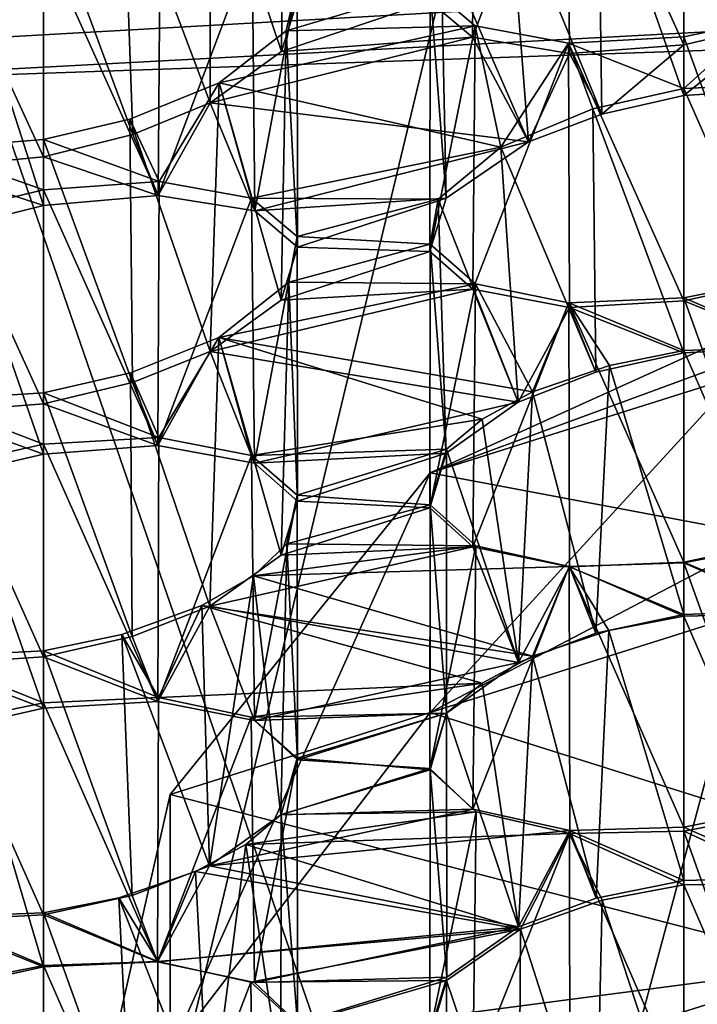
# Model space of a CAD drawing. Extents: x -75 to 87, y -169 to 292.
# Drawn here: x -3 to -2, y 181 to 181 of the extents above; entities that cross this region are included whole.
import ezdxf

# ---------------------------------------------------------------- set-up
doc = ezdxf.new("R2010")
doc.units = 0
doc.header["$MEASUREMENT"] = 0

msp = doc.modelspace()

# ---------------------------------------------------------------- linework, layer by layer
for points in [[(-0.00081, 171.921997, 223.860992), (-0.000799, 192.865997, 220.643005), (-4.592995, 192.72699, 219.73999)], [(-4.593007, 171.78299, 222.957977), (-0.00081, 171.921997, 223.860992), (-4.592995, 192.72699, 219.73999)], [(-0.000803, 176.018982, 221.714005), (-4.019, 175.896973, 220.923981), (-0.000793, 192.63797, 219.160995)], [(-0.000793, 192.63797, 219.160995), (-4.019, 175.896973, 220.923981), (-4.018991, 192.516998, 218.370987)], [(-4.592163, 190.144989, -10.107616), (0.00004, 190.26297, -11.0133), (0.000043, 175.099976, -12)], [(-4.592163, 190.144989, -10.107616), (0.000043, 175.099976, -12), (-4.59216, 175.099976, -11.086617)], [(0.000034, 190.06897, -9.5259), (-4.018168, 189.964996, -8.733415), (-4.018165, 175.099976, -9.700714)], [(0.000038, 175.099976, -10.5), (0.000034, 190.06897, -9.5259), (-4.018165, 175.099976, -9.700714)], [(-4.01893, 172.950989, 201.746979), (-0.000727, 172.829987, 200.957001), (-4.018921, 189.570984, 199.193985)], [(-4.018921, 189.570984, 199.193985), (-0.000727, 172.829987, 200.957001), (-0.000718, 189.449982, 198.404007)], [(-4.592927, 168.416992, 201.041992), (-4.592916, 189.359985, 197.82399), (-0.000713, 189.221985, 196.921997)], [(-0.000725, 168.277985, 200.139008), (-4.592927, 168.416992, 201.041992), (-0.000713, 189.221985, 196.921997)], [(-0.000038, 175.099976, 10.5), (-4.018238, 187.450989, 10.504386), (-0.000041, 188.505981, 11.4557)], [(-4.592243, 187.270996, 11.878584), (-0.000043, 175.099976, 12), (-0.000047, 188.292969, 12.9405)], [(-4.018235, 175.099976, 9.700686), (-4.018238, 187.450989, 10.504386), (-0.000038, 175.099976, 10.5)], [(-4.592243, 187.270996, 11.878584), (-4.59224, 175.099976, 11.086584), (-0.000043, 175.099976, 12)], [(-0.000798, 185.569977, 220.5), (-4.468695, 185.421997, 219.537979), (-3.397302, 175.725983, 221.453979)], [(-0.000798, 185.569977, 220.5), (-3.397302, 175.725983, 221.453979), (-0.000804, 175.80899, 221.998993)], [(-0.000792, 182.611801, 218.677979), (-3.688789, 182.484009, 217.845917), (-0.000793, 179.844254, 219.103043)], [(-3.688789, 182.484009, 217.845917), (-3.68879, 179.716461, 218.270996), (-0.000793, 179.844254, 219.103043)], [(-3.397223, 182.388977, 199.792984), (-0.000727, 172.544983, 200.748001), (-4.46863, 172.692993, 201.709991)], [(-3.397223, 182.388977, 199.792984), (-0.000721, 182.304993, 199.248993), (-0.000727, 172.544983, 200.748001)], [(-3.301387, 181.380692, 217.249603), (-2.012988, 182.136841, 217.618393), (-2.012988, 181.453445, 217.723343)], [(-3.301386, 182.064072, 217.144638), (-2.012988, 182.136841, 217.618393), (-3.301387, 181.380692, 217.249603)], [(-2.433048, 181.61174, 206.500534), (-2.500747, 181.595993, 206.490921), (-2.431348, 181.406036, 206.532745)], [(-2.665748, 181.395721, 206.609085), (-2.663948, 181.601486, 206.575363), (-2.699048, 181.423645, 206.693436)], [(-2.591548, 181.5896, 206.514465), (-2.663948, 181.601486, 206.575363), (-2.665748, 181.395721, 206.609085)], [(-2.500747, 181.595993, 206.490921), (-2.591548, 181.5896, 206.514465), (-2.500748, 181.389816, 206.522583)], [(-2.431348, 181.406036, 206.532745), (-2.500747, 181.595993, 206.490921), (-2.500748, 181.389816, 206.522583)], [(-2.812748, 181.59288, 206.624741), (-2.870948, 181.550568, 206.546249), (-2.815048, 181.384476, 206.651184)], [(-2.802449, 181.424942, 206.746033), (-2.812748, 181.59288, 206.624741), (-2.815048, 181.384476, 206.651184)], [(-2.589948, 181.382935, 206.544281), (-2.591548, 181.5896, 206.514465), (-2.665748, 181.395721, 206.609085)], [(-2.500748, 181.389816, 206.522583), (-2.591548, 181.5896, 206.514465), (-2.589948, 181.382935, 206.544281)], [(-2.500747, 181.556396, 206.395828), (-2.410747, 181.562134, 206.373199), (-2.411547, 181.356018, 206.40535)], [(-2.870948, 181.550568, 206.546249), (-2.938348, 181.523773, 206.512131), (-2.870548, 181.344559, 206.5784)], [(-2.815048, 181.384476, 206.651184), (-2.870948, 181.550568, 206.546249), (-2.870548, 181.344559, 206.5784)], [(-2.567547, 181.540909, 206.386566), (-2.500747, 181.556396, 206.395828), (-2.500747, 181.35022, 206.42749)], [(-2.500747, 181.35022, 206.42749), (-2.500747, 181.556396, 206.395828), (-2.411547, 181.356018, 206.40535)], [(-2.637447, 181.512619, 206.347916), (-2.567547, 181.540909, 206.386566), (-2.564747, 181.335678, 206.419098)], [(-2.564747, 181.335678, 206.419098), (-2.567547, 181.540909, 206.386566), (-2.500747, 181.35022, 206.42749)], [(-0.00079, 181.532303, 218.23674), (-3.254886, 181.358826, 217.107269), (-3.428487, 181.413544, 217.463501)], [(-0.00079, 181.532303, 218.23674), (-0.000789, 181.471573, 217.841385), (-3.254886, 181.358826, 217.107269)], [(-2.938348, 181.523773, 206.512131), (-3.000747, 181.508514, 206.504349), (-2.931048, 181.319855, 206.545975)], [(-2.870548, 181.344559, 206.5784), (-2.938348, 181.523773, 206.512131), (-2.931048, 181.319855, 206.545975)], [(-2.690447, 181.471832, 206.270721), (-2.637447, 181.512619, 206.347916), (-2.621947, 181.314163, 206.391647)], [(-2.621947, 181.314163, 206.391647), (-2.637447, 181.512619, 206.347916), (-2.564747, 181.335678, 206.419098)], [(-3.000747, 181.508514, 206.504349), (-3.091848, 181.499954, 206.528229), (-3.000748, 181.302338, 206.536011)], [(-2.931048, 181.319855, 206.545975), (-3.000747, 181.508514, 206.504349), (-3.000748, 181.302338, 206.536011)], [(-3.000748, 181.302338, 206.536011), (-3.091848, 181.499954, 206.528229), (-3.090648, 181.293625, 206.559006)], [(-3.000747, 181.470413, 206.409027), (-2.909647, 181.478165, 206.385071), (-2.911247, 181.272171, 206.41803)], [(-2.909647, 181.478165, 206.385071), (-2.837947, 181.46698, 206.324768), (-2.911247, 181.272171, 206.41803)], [(-3.254887, 180.370422, 217.259079), (-0.000789, 181.471573, 217.841385), (-0.000789, 180.48317, 217.993195)], [(-3.254886, 181.358826, 217.107269), (-0.000789, 181.471573, 217.841385), (-3.254887, 180.370422, 217.259079)], [(-3.062347, 181.455399, 206.40152), (-3.000747, 181.470413, 206.409027), (-3.000747, 181.264221, 206.440704)], [(-3.000747, 181.264221, 206.440704), (-3.000747, 181.470413, 206.409027), (-2.911247, 181.272171, 206.41803)], [(-2.911247, 181.272171, 206.41803), (-2.837947, 181.46698, 206.324768), (-2.835847, 181.260223, 206.354004)], [(-2.837947, 181.46698, 206.324768), (-2.802646, 181.438248, 206.239151), (-2.835847, 181.260223, 206.354004)], [(-2.698946, 181.434296, 206.18512), (-2.690447, 181.471832, 206.270721), (-2.686347, 181.270172, 206.312714)], [(-2.690447, 181.471832, 206.270721), (-2.621947, 181.314163, 206.391647), (-2.686347, 181.270172, 206.312714)], [(-3.301387, 181.380692, 217.249603), (-2.012988, 181.453445, 217.723343), (-3.450187, 181.420364, 217.507965)], [(-3.064947, 181.248398, 206.43251), (-3.062347, 181.455399, 206.40152), (-3.000747, 181.264221, 206.440704)], [(-2.835847, 181.260223, 206.354004), (-2.802646, 181.438248, 206.239151), (-2.802447, 181.231735, 206.269958)], [(-2.802646, 181.438248, 206.239151), (-2.811246, 181.400696, 206.15274), (-2.802447, 181.231735, 206.269958)], [(-2.811246, 181.400696, 206.15274), (-2.802646, 181.438248, 206.239151), (-2.698946, 181.434296, 206.18512)], [(-2.663646, 181.404633, 206.099335), (-2.811246, 181.400696, 206.15274), (-2.698946, 181.434296, 206.18512)], [(-2.699046, 181.228333, 206.21756), (-2.698946, 181.434296, 206.18512), (-2.686347, 181.270172, 206.312714)], [(-2.663646, 181.404633, 206.099335), (-2.698946, 181.434296, 206.18512), (-2.699046, 181.228333, 206.21756)], [(-2.802449, 181.424942, 206.746033), (-2.815048, 181.384476, 206.651184), (-2.699048, 181.423645, 206.693436)], [(-2.815048, 181.384476, 206.651184), (-2.665748, 181.395721, 206.609085), (-2.699048, 181.423645, 206.693436)], [(-2.863646, 181.360214, 206.076309), (-2.811246, 181.400696, 206.15274), (-2.663646, 181.404633, 206.099335)], [(-2.643645, 181.30986, 205.86702), (-2.863646, 181.360214, 206.076309), (-2.663646, 181.404633, 206.099335)], [(-2.665646, 181.198914, 206.133347), (-2.663646, 181.404633, 206.099335), (-2.699046, 181.228333, 206.21756)], [(-2.590746, 181.391098, 206.038269), (-2.663646, 181.404633, 206.099335), (-2.665646, 181.198914, 206.133347)], [(-2.643645, 181.30986, 205.86702), (-2.663646, 181.404633, 206.099335), (-2.590746, 181.391098, 206.038269)], [(-2.500748, 181.389816, 206.522583), (-2.500747, 181.35022, 206.42749), (-2.431348, 181.406036, 206.532745)], [(-2.500747, 181.35022, 206.42749), (-2.411547, 181.356018, 206.40535), (-2.431348, 181.406036, 206.532745)], [(-2.442346, 181.408371, 206.022873), (-2.500746, 181.396149, 206.015747), (-2.431546, 181.205185, 206.057617)], [(-2.500746, 181.355652, 205.920792), (-2.500746, 181.396149, 206.015747), (-2.442346, 181.408371, 206.022873)], [(-2.411045, 181.35994, 205.89859), (-2.500746, 181.355652, 205.920792), (-2.442346, 181.408371, 206.022873)], [(-2.815048, 181.384476, 206.651184), (-2.870548, 181.344559, 206.5784), (-2.665748, 181.395721, 206.609085)], [(-2.870548, 181.344559, 206.5784), (-2.621947, 181.314163, 206.391647), (-2.665748, 181.395721, 206.609085)], [(-2.811246, 181.400696, 206.15274), (-2.863646, 181.360214, 206.076309), (-2.815146, 181.190338, 206.175034)], [(-2.802447, 181.231735, 206.269958), (-2.811246, 181.400696, 206.15274), (-2.815146, 181.190338, 206.175034)], [(-2.665748, 181.395721, 206.609085), (-2.621947, 181.314163, 206.391647), (-2.589948, 181.382935, 206.544281)], [(-2.500746, 181.396149, 206.015747), (-2.590746, 181.391098, 206.038269), (-2.500746, 181.189865, 206.047424)], [(-2.500746, 181.355652, 205.920792), (-2.590746, 181.391098, 206.038269), (-2.500746, 181.396149, 206.015747)], [(-2.431546, 181.205185, 206.057617), (-2.500746, 181.396149, 206.015747), (-2.500746, 181.189865, 206.047424)], [(-2.590146, 181.184769, 206.069565), (-2.590746, 181.391098, 206.038269), (-2.665646, 181.198914, 206.133347)], [(-2.643645, 181.30986, 205.86702), (-2.590746, 181.391098, 206.038269), (-2.571745, 181.339737, 205.909988)], [(-2.500746, 181.189865, 206.047424), (-2.590746, 181.391098, 206.038269), (-2.590146, 181.184769, 206.069565)], [(-2.571745, 181.339737, 205.909988), (-2.590746, 181.391098, 206.038269), (-2.500746, 181.355652, 205.920792)], [(-2.589948, 181.382935, 206.544281), (-2.564747, 181.335678, 206.419098), (-2.500748, 181.389816, 206.522583)], [(-2.500748, 181.389816, 206.522583), (-2.564747, 181.335678, 206.419098), (-2.500747, 181.35022, 206.42749)], [(-2.589948, 181.382935, 206.544281), (-2.621947, 181.314163, 206.391647), (-2.564747, 181.335678, 206.419098)], [(-2.863646, 181.360214, 206.076309), (-2.933446, 181.331696, 206.037476), (-2.870746, 181.150314, 206.102173)], [(-2.910545, 181.28299, 205.910095), (-2.933446, 181.331696, 206.037476), (-2.863646, 181.360214, 206.076309)], [(-2.838245, 181.270157, 205.849548), (-2.910545, 181.28299, 205.910095), (-2.863646, 181.360214, 206.076309)], [(-2.815146, 181.190338, 206.175034), (-2.863646, 181.360214, 206.076309), (-2.870746, 181.150314, 206.102173)], [(-2.643645, 181.30986, 205.86702), (-2.838245, 181.270157, 205.849548), (-2.863646, 181.360214, 206.076309)], [(-2.500746, 181.355652, 205.920792), (-2.411045, 181.35994, 205.89859), (-2.411646, 181.153809, 205.930557)], [(-2.571745, 181.339737, 205.909988), (-2.500746, 181.355652, 205.920792), (-2.500746, 181.149384, 205.952484)], [(-2.500746, 181.149384, 205.952484), (-2.500746, 181.355652, 205.920792), (-2.411646, 181.153809, 205.930557)], [(-2.931048, 181.319855, 206.545975), (-2.911247, 181.272171, 206.41803), (-2.870548, 181.344559, 206.5784)], [(-2.911247, 181.272171, 206.41803), (-2.835847, 181.260223, 206.354004), (-2.870548, 181.344559, 206.5784)], [(-2.870548, 181.344559, 206.5784), (-2.835847, 181.260223, 206.354004), (-2.621947, 181.314163, 206.391647)], [(-2.698964, 181.055527, 210.940445), (-1.929467, 181.338638, 211.829971), (-2.405763, 181.188477, 210.852249)], [(-2.698964, 181.055527, 210.940445), (-2.164568, 181.223984, 212.037292), (-1.929467, 181.338638, 211.829971)], [(-2.643645, 181.30986, 205.86702), (-2.571745, 181.339737, 205.909988), (-2.569546, 181.134186, 205.942474)], [(-2.569546, 181.134186, 205.942474), (-2.571745, 181.339737, 205.909988), (-2.500746, 181.149384, 205.952484)], [(-2.933446, 181.331696, 206.037476), (-3.000746, 181.315781, 206.028091), (-2.931246, 181.126236, 206.069855)], [(-2.910545, 181.28299, 205.910095), (-3.000746, 181.315781, 206.028091), (-2.933446, 181.331696, 206.037476)], [(-2.870746, 181.150314, 206.102173), (-2.933446, 181.331696, 206.037476), (-2.931246, 181.126236, 206.069855)], [(-3.000748, 181.302338, 206.536011), (-2.911247, 181.272171, 206.41803), (-2.931048, 181.319855, 206.545975)], [(-3.000746, 181.315781, 206.028091), (-3.091646, 181.308701, 206.051743), (-3.000746, 181.109512, 206.059769)], [(-3.000746, 181.276581, 205.932938), (-3.091646, 181.308701, 206.051743), (-3.000746, 181.315781, 206.028091)], [(-2.931246, 181.126236, 206.069855), (-3.000746, 181.315781, 206.028091), (-3.000746, 181.109512, 206.059769)], [(-2.910545, 181.28299, 205.910095), (-3.000746, 181.276581, 205.932938), (-3.000746, 181.315781, 206.028091)], [(-2.835847, 181.260223, 206.354004), (-2.686347, 181.270172, 206.312714), (-2.621947, 181.314163, 206.391647)], [(-3.000746, 181.109512, 206.059769), (-3.091646, 181.308701, 206.051743), (-3.090346, 181.102341, 206.082321)], [(-3.067245, 181.260818, 205.923828), (-3.091646, 181.308701, 206.051743), (-3.000746, 181.276581, 205.932938)], [(-2.692645, 181.269287, 205.788574), (-2.838245, 181.270157, 205.849548), (-2.643645, 181.30986, 205.86702)], [(-2.692645, 181.269287, 205.788574), (-2.643645, 181.30986, 205.86702), (-2.630045, 181.110825, 205.910248)], [(-2.630045, 181.110825, 205.910248), (-2.643645, 181.30986, 205.86702), (-2.569546, 181.134186, 205.942474)], [(-3.090648, 181.293625, 206.559006), (-3.000747, 181.264221, 206.440704), (-3.000748, 181.302338, 206.536011)], [(-3.000747, 181.264221, 206.440704), (-2.911247, 181.272171, 206.41803), (-3.000748, 181.302338, 206.536011)], [(-3.090648, 181.293625, 206.559006), (-3.064947, 181.248398, 206.43251), (-3.000747, 181.264221, 206.440704)], [(-3.000746, 181.276581, 205.932938), (-2.910545, 181.28299, 205.910095), (-2.911446, 181.076889, 205.942261)], [(-2.910545, 181.28299, 205.910095), (-2.838245, 181.270157, 205.849548), (-2.911446, 181.076889, 205.942261)], [(-3.067245, 181.260818, 205.923828), (-3.000746, 181.276581, 205.932938), (-3.000746, 181.070313, 205.964615)], [(-3.000746, 181.070313, 205.964615), (-3.000746, 181.276581, 205.932938), (-2.911446, 181.076889, 205.942261)], [(-2.911446, 181.076889, 205.942261), (-2.838245, 181.270157, 205.849548), (-2.835945, 181.063263, 205.878586)], [(-2.838245, 181.270157, 205.849548), (-2.802645, 181.240097, 205.763916), (-2.835945, 181.063263, 205.878586)], [(-2.802645, 181.240097, 205.763916), (-2.838245, 181.270157, 205.849548), (-2.692645, 181.269287, 205.788574)], [(-2.835847, 181.260223, 206.354004), (-2.802447, 181.231735, 206.269958), (-2.686347, 181.270172, 206.312714)], [(-2.698945, 181.234238, 205.709885), (-2.802645, 181.240097, 205.763916), (-2.692645, 181.269287, 205.788574)], [(-2.802447, 181.231735, 206.269958), (-2.699046, 181.228333, 206.21756), (-2.686347, 181.270172, 206.312714)], [(-2.698945, 181.234238, 205.709885), (-2.692645, 181.269287, 205.788574), (-2.686245, 181.070938, 205.837662)], [(-2.692645, 181.269287, 205.788574), (-2.630045, 181.110825, 205.910248), (-2.686245, 181.070938, 205.837662)], [(-3.064846, 181.055374, 205.956299), (-3.067245, 181.260818, 205.923828), (-3.000746, 181.070313, 205.964615)], [(-2.835945, 181.063263, 205.878586), (-2.802645, 181.240097, 205.763916), (-2.802445, 181.033554, 205.794525)], [(-2.802645, 181.240097, 205.763916), (-2.809245, 181.204422, 205.683105), (-2.802445, 181.033554, 205.794525)], [(-2.809245, 181.204422, 205.683105), (-2.802645, 181.240097, 205.763916), (-2.698945, 181.234238, 205.709885)], [(-2.663344, 181.203247, 205.6241), (-2.809245, 181.204422, 205.683105), (-2.698945, 181.234238, 205.709885)], [(-2.699045, 181.028381, 205.742416), (-2.698945, 181.234238, 205.709885), (-2.686245, 181.070938, 205.837662)], [(-2.663344, 181.203247, 205.6241), (-2.698945, 181.234238, 205.709885), (-2.699045, 181.028381, 205.742416)], [(-2.802447, 181.231735, 206.269958), (-2.815146, 181.190338, 206.175034), (-2.699046, 181.228333, 206.21756)], [(-2.815146, 181.190338, 206.175034), (-2.665646, 181.198914, 206.133347), (-2.699046, 181.228333, 206.21756)], [(-2.698964, 181.055527, 210.940445), (-2.327268, 180.985703, 212.205109), (-2.164568, 181.223984, 212.037292)], [(-2.809245, 181.204422, 205.683105), (-2.863744, 181.16124, 205.600906), (-2.815245, 180.991333, 205.699432)], [(-2.863744, 181.16124, 205.600906), (-2.809245, 181.204422, 205.683105), (-2.663344, 181.203247, 205.6241)], [(-2.618844, 181.118912, 205.412247), (-2.863744, 181.16124, 205.600906), (-2.663344, 181.203247, 205.6241)], [(-2.802445, 181.033554, 205.794525), (-2.809245, 181.204422, 205.683105), (-2.815245, 180.991333, 205.699432)], [(-2.665545, 180.997757, 205.658279), (-2.663344, 181.203247, 205.6241), (-2.699045, 181.028381, 205.742416)], [(-2.590544, 181.188461, 205.563339), (-2.663344, 181.203247, 205.6241), (-2.665545, 180.997757, 205.658279)], [(-2.618844, 181.118912, 205.412247), (-2.663344, 181.203247, 205.6241), (-2.590544, 181.188461, 205.563339)], [(-2.500746, 181.189865, 206.047424), (-2.411646, 181.153809, 205.930557), (-2.431546, 181.205185, 206.057617)], [(-2.441844, 181.203979, 205.548508), (-2.500744, 181.192245, 205.541199), (-2.431744, 181.000473, 205.583099)], [(-2.411444, 181.154205, 205.424622), (-2.500744, 181.192245, 205.541199), (-2.441844, 181.203979, 205.548508)], [(-2.815146, 181.190338, 206.175034), (-2.870746, 181.150314, 206.102173), (-2.665646, 181.198914, 206.133347)], [(-2.870746, 181.150314, 206.102173), (-2.630045, 181.110825, 205.910248), (-2.665646, 181.198914, 206.133347)], [(-2.665646, 181.198914, 206.133347), (-2.630045, 181.110825, 205.910248), (-2.590146, 181.184769, 206.069565)], [(-2.698959, 180.868515, 209.722931), (-2.698964, 181.055527, 210.940445), (-2.405763, 181.188477, 210.852249)], [(-2.698959, 180.868515, 209.722931), (-2.405763, 181.188477, 210.852249), (-2.405759, 181.02182, 209.767166)], [(-2.589944, 180.982132, 205.594727), (-2.590544, 181.188461, 205.563339), (-2.665545, 180.997757, 205.658279)], [(-2.618844, 181.118912, 205.412247), (-2.590544, 181.188461, 205.563339), (-2.558844, 181.13945, 205.43924)], [(-2.500744, 181.192245, 205.541199), (-2.590544, 181.188461, 205.563339), (-2.500744, 180.985962, 205.572891)], [(-2.500744, 181.151062, 205.44635), (-2.590544, 181.188461, 205.563339), (-2.500744, 181.192245, 205.541199)], [(-2.500744, 180.985962, 205.572891), (-2.590544, 181.188461, 205.563339), (-2.589944, 180.982132, 205.594727)], [(-2.500744, 181.151062, 205.44635), (-2.558844, 181.13945, 205.43924), (-2.590544, 181.188461, 205.563339)], [(-2.590146, 181.184769, 206.069565), (-2.500746, 181.149384, 205.952484), (-2.500746, 181.189865, 206.047424)], [(-2.500746, 181.149384, 205.952484), (-2.411646, 181.153809, 205.930557), (-2.500746, 181.189865, 206.047424)], [(-2.431744, 181.000473, 205.583099), (-2.500744, 181.192245, 205.541199), (-2.500744, 180.985962, 205.572891)], [(-2.411444, 181.154205, 205.424622), (-2.500744, 181.151062, 205.44635), (-2.500744, 181.192245, 205.541199)], [(-2.590146, 181.184769, 206.069565), (-2.630045, 181.110825, 205.910248), (-2.569546, 181.134186, 205.942474)], [(-2.590146, 181.184769, 206.069565), (-2.569546, 181.134186, 205.942474), (-2.500746, 181.149384, 205.952484)], [(-2.863744, 181.16124, 205.600906), (-2.932744, 181.133575, 205.562347), (-2.870944, 180.951431, 205.626755)], [(-2.910844, 181.083267, 205.43512), (-2.932744, 181.133575, 205.562347), (-2.863744, 181.16124, 205.600906)], [(-2.838443, 181.069153, 205.374863), (-2.910844, 181.083267, 205.43512), (-2.863744, 181.16124, 205.600906)], [(-2.815245, 180.991333, 205.699432), (-2.863744, 181.16124, 205.600906), (-2.870944, 180.951431, 205.626755)], [(-2.658343, 181.09758, 205.37677), (-2.863744, 181.16124, 205.600906), (-2.618844, 181.118912, 205.412247)], [(-2.658343, 181.09758, 205.37677), (-2.838443, 181.069153, 205.374863), (-2.863744, 181.16124, 205.600906)], [(-2.931246, 181.126236, 206.069855), (-2.911446, 181.076889, 205.942261), (-2.870746, 181.150314, 206.102173)], [(-2.911446, 181.076889, 205.942261), (-2.835945, 181.063263, 205.878586), (-2.870746, 181.150314, 206.102173)], [(-2.870746, 181.150314, 206.102173), (-2.835945, 181.063263, 205.878586), (-2.630045, 181.110825, 205.910248)], [(-2.558844, 181.13945, 205.43924), (-2.500744, 181.151062, 205.44635), (-2.500744, 180.944885, 205.478027)], [(-2.500744, 181.151062, 205.44635), (-2.411444, 181.154205, 205.424622), (-2.412144, 180.948059, 205.456589)], [(-2.500744, 180.944885, 205.478027), (-2.500744, 181.151062, 205.44635), (-2.412144, 180.948059, 205.456589)], [(-2.618844, 181.118912, 205.412247), (-2.558844, 181.13945, 205.43924), (-2.569444, 180.930496, 205.467987)], [(-2.569444, 180.930496, 205.467987), (-2.558844, 181.13945, 205.43924), (-2.500744, 180.944885, 205.478027)], [(-3.000746, 181.109512, 206.059769), (-2.911446, 181.076889, 205.942261), (-2.931246, 181.126236, 206.069855)], [(-2.932744, 181.133575, 205.562347), (-3.000744, 181.118103, 205.552582), (-2.931444, 180.92775, 205.594376)], [(-2.910844, 181.083267, 205.43512), (-3.000744, 181.118103, 205.552582), (-2.932744, 181.133575, 205.562347)], [(-2.870944, 180.951431, 205.626755), (-2.932744, 181.133575, 205.562347), (-2.931444, 180.92775, 205.594376)], [(-2.658343, 181.09758, 205.37677), (-2.618844, 181.118912, 205.412247), (-2.629944, 180.907532, 205.435806)], [(-2.629944, 180.907532, 205.435806), (-2.618844, 181.118912, 205.412247), (-2.569444, 180.930496, 205.467987)], [(-3.000744, 181.118103, 205.552582), (-3.090944, 181.112274, 205.575241), (-3.000744, 180.911926, 205.584259)], [(-3.000744, 181.078125, 205.45755), (-3.090944, 181.112274, 205.575241), (-3.000744, 181.118103, 205.552582)], [(-3.000744, 180.911926, 205.584259), (-3.090944, 181.112274, 205.575241), (-3.090244, 180.906052, 205.606613)], [(-3.067944, 181.062897, 205.448059), (-3.090944, 181.112274, 205.575241), (-3.000744, 181.078125, 205.45755)], [(-2.931444, 180.92775, 205.594376), (-3.000744, 181.118103, 205.552582), (-3.000744, 180.911926, 205.584259)], [(-2.910844, 181.083267, 205.43512), (-3.000744, 181.078125, 205.45755), (-3.000744, 181.118103, 205.552582)], [(-2.835945, 181.063263, 205.878586), (-2.686245, 181.070938, 205.837662), (-2.630045, 181.110825, 205.910248)], [(-3.090346, 181.102341, 206.082321), (-3.000746, 181.070313, 205.964615), (-3.000746, 181.109512, 206.059769)], [(-3.000746, 181.070313, 205.964615), (-2.911446, 181.076889, 205.942261), (-3.000746, 181.109512, 206.059769)], [(-3.090346, 181.102341, 206.082321), (-3.064846, 181.055374, 205.956299), (-3.000746, 181.070313, 205.964615)], [(-2.686044, 181.074203, 205.331894), (-2.838443, 181.069153, 205.374863), (-2.658343, 181.09758, 205.37677)], [(-2.686044, 181.074203, 205.331894), (-2.658343, 181.09758, 205.37677), (-2.629944, 180.907532, 205.435806)], [(-3.000744, 181.078125, 205.45755), (-2.910844, 181.083267, 205.43512), (-2.911544, 180.877151, 205.467178)], [(-2.910844, 181.083267, 205.43512), (-2.838443, 181.069153, 205.374863), (-2.911544, 180.877151, 205.467178)], [(-3.067944, 181.062897, 205.448059), (-3.000744, 181.078125, 205.45755), (-3.000744, 180.871933, 205.489227)], [(-3.000744, 180.871933, 205.489227), (-3.000744, 181.078125, 205.45755), (-2.911544, 180.877151, 205.467178)], [(-2.802643, 181.038086, 205.289185), (-2.838443, 181.069153, 205.374863), (-2.686044, 181.074203, 205.331894)], [(-2.698943, 181.030518, 205.235214), (-2.802643, 181.038086, 205.289185), (-2.686044, 181.074203, 205.331894)], [(-2.698943, 181.030518, 205.235214), (-2.686044, 181.074203, 205.331894), (-2.686044, 180.867874, 205.363281)], [(-2.686044, 180.867874, 205.363281), (-2.686044, 181.074203, 205.331894), (-2.629944, 180.907532, 205.435806)], [(-2.911544, 180.877151, 205.467178), (-2.838443, 181.069153, 205.374863), (-2.836044, 180.862137, 205.403717)], [(-2.838443, 181.069153, 205.374863), (-2.802643, 181.038086, 205.289185), (-2.836044, 180.862137, 205.403717)], [(-2.835945, 181.063263, 205.878586), (-2.802445, 181.033554, 205.794525), (-2.686245, 181.070938, 205.837662)], [(-2.802445, 181.033554, 205.794525), (-2.699045, 181.028381, 205.742416), (-2.686245, 181.070938, 205.837662)], [(-3.069644, 180.856247, 205.479294), (-3.067944, 181.062897, 205.448059), (-3.000744, 180.871933, 205.489227)], [(-2.901864, 180.804581, 211.025833), (-2.327268, 180.985703, 212.205109), (-2.698964, 181.055527, 210.940445)], [(-2.901859, 180.603516, 209.716782), (-2.901864, 180.804581, 211.025833), (-2.698964, 181.055527, 210.940445)], [(-2.901859, 180.603516, 209.716782), (-2.698964, 181.055527, 210.940445), (-2.698959, 180.868515, 209.722931)], [(-2.836044, 180.862137, 205.403717), (-2.802643, 181.038086, 205.289185), (-2.802443, 180.831421, 205.319611)], [(-2.802643, 181.038086, 205.289185), (-2.810843, 181.000076, 205.203659), (-2.802443, 180.831421, 205.319611)], [(-2.810843, 181.000076, 205.203659), (-2.802643, 181.038086, 205.289185), (-2.698943, 181.030518, 205.235214)], [(-2.802445, 181.033554, 205.794525), (-2.815245, 180.991333, 205.699432), (-2.699045, 181.028381, 205.742416)], [(-2.815245, 180.991333, 205.699432), (-2.665545, 180.997757, 205.658279), (-2.699045, 181.028381, 205.742416)], [(-2.663143, 180.998505, 205.149368), (-2.810843, 181.000076, 205.203659), (-2.698943, 181.030518, 205.235214)], [(-2.699043, 180.824692, 205.267929), (-2.698943, 181.030518, 205.235214), (-2.686044, 180.867874, 205.363281)], [(-2.663143, 180.998505, 205.149368), (-2.698943, 181.030518, 205.235214), (-2.699043, 180.824692, 205.267929)], [(-2.164555, 180.700058, 208.626083), (-2.698959, 180.868515, 209.722931), (-2.405759, 181.02182, 209.767166)], [(-2.815245, 180.991333, 205.699432), (-2.870944, 180.951431, 205.626755), (-2.665545, 180.997757, 205.658279)], [(-2.870944, 180.951431, 205.626755), (-2.629944, 180.907532, 205.435806), (-2.665545, 180.997757, 205.658279)], [(-2.810843, 181.000076, 205.203659), (-2.836843, 180.975311, 205.15506), (-2.815343, 180.788483, 205.224533)], [(-2.663143, 180.998505, 205.149368), (-2.836843, 180.975311, 205.15506), (-2.810843, 181.000076, 205.203659)], [(-2.590343, 180.982559, 205.088989), (-2.836843, 180.975311, 205.15506), (-2.663143, 180.998505, 205.149368)], [(-2.802443, 180.831421, 205.319611), (-2.810843, 181.000076, 205.203659), (-2.815343, 180.788483, 205.224533)], [(-2.665543, 180.793045, 205.183762), (-2.663143, 180.998505, 205.149368), (-2.699043, 180.824692, 205.267929)], [(-2.665545, 180.997757, 205.658279), (-2.629944, 180.907532, 205.435806), (-2.589944, 180.982132, 205.594727)], [(-2.590343, 180.982559, 205.088989), (-2.663143, 180.998505, 205.149368), (-2.665543, 180.793045, 205.183762)], [(-2.500744, 180.985962, 205.572891), (-2.412144, 180.948059, 205.456589), (-2.431744, 181.000473, 205.583099)], [(-2.436543, 180.997864, 205.076019), (-2.500742, 180.985275, 205.067123), (-2.431842, 180.792816, 205.109131)], [(-2.411642, 180.94577, 204.950882), (-2.500742, 180.985275, 205.067123), (-2.436543, 180.997864, 205.076019)], [(-2.901864, 180.804581, 211.025833), (-2.385369, 180.671097, 212.300262), (-2.327268, 180.985703, 212.205109)], [(-2.618942, 180.912415, 204.937988), (-2.836843, 180.975311, 205.15506), (-2.590343, 180.982559, 205.088989)], [(-2.589842, 180.776245, 205.120483), (-2.590343, 180.982559, 205.088989), (-2.665543, 180.793045, 205.183762)], [(-2.589944, 180.982132, 205.594727), (-2.629944, 180.907532, 205.435806), (-2.569444, 180.930496, 205.467987)], [(-2.618942, 180.912415, 204.937988), (-2.590343, 180.982559, 205.088989), (-2.559242, 180.932465, 204.965057)], [(-2.500742, 180.985275, 205.067123), (-2.590343, 180.982559, 205.088989), (-2.500742, 180.779083, 205.098801)], [(-2.500742, 180.943604, 204.972351), (-2.590343, 180.982559, 205.088989), (-2.500742, 180.985275, 205.067123)], [(-2.500742, 180.779083, 205.098801), (-2.590343, 180.982559, 205.088989), (-2.589842, 180.776245, 205.120483)], [(-2.500742, 180.943604, 204.972351), (-2.559242, 180.932465, 204.965057), (-2.590343, 180.982559, 205.088989)], [(-2.589944, 180.982132, 205.594727), (-2.500744, 180.944885, 205.478027), (-2.500744, 180.985962, 205.572891)], [(-2.589944, 180.982132, 205.594727), (-2.569444, 180.930496, 205.467987), (-2.500744, 180.944885, 205.478027)], [(-2.500744, 180.944885, 205.478027), (-2.412144, 180.948059, 205.456589), (-2.500744, 180.985962, 205.572891)], [(-2.431842, 180.792816, 205.109131), (-2.500742, 180.985275, 205.067123), (-2.500742, 180.779083, 205.098801)], [(-2.411642, 180.94577, 204.950882), (-2.500742, 180.943604, 204.972351), (-2.500742, 180.985275, 205.067123)], [(-2.836843, 180.975311, 205.15506), (-2.877242, 180.952026, 205.115433), (-2.871143, 180.748688, 205.151825)], [(-2.618942, 180.912415, 204.937988), (-2.877242, 180.952026, 205.115433), (-2.836843, 180.975311, 205.15506)], [(-2.815343, 180.788483, 205.224533), (-2.836843, 180.975311, 205.15506), (-2.871143, 180.748688, 205.151825)], [(-2.877242, 180.952026, 205.115433), (-2.939642, 180.92952, 205.08551), (-2.871143, 180.748688, 205.151825)], [(-2.911042, 180.880081, 204.960556), (-2.939642, 180.92952, 205.08551), (-2.877242, 180.952026, 205.115433)], [(-2.931444, 180.92775, 205.594376), (-2.911544, 180.877151, 205.467178), (-2.870944, 180.951431, 205.626755)], [(-2.911544, 180.877151, 205.467178), (-2.836044, 180.862137, 205.403717), (-2.870944, 180.951431, 205.626755)], [(-2.658342, 180.891403, 204.902573), (-2.911042, 180.880081, 204.960556), (-2.877242, 180.952026, 205.115433)], [(-2.658342, 180.891403, 204.902573), (-2.877242, 180.952026, 205.115433), (-2.618942, 180.912415, 204.937988)], [(-2.870944, 180.951431, 205.626755), (-2.836044, 180.862137, 205.403717), (-2.629944, 180.907532, 205.435806)], [(-2.559242, 180.932465, 204.965057), (-2.500742, 180.943604, 204.972351), (-2.500742, 180.737411, 205.004028)], [(-2.500742, 180.943604, 204.972351), (-2.411642, 180.94577, 204.950882), (-2.412242, 180.739609, 204.982742)], [(-2.500742, 180.737411, 205.004028), (-2.500742, 180.943604, 204.972351), (-2.412242, 180.739609, 204.982742)], [(-3.000744, 180.911926, 205.584259), (-2.911544, 180.877151, 205.467178), (-2.931444, 180.92775, 205.594376)], [(-2.939642, 180.92952, 205.08551), (-3.000742, 180.916672, 205.077667), (-2.931643, 180.72551, 205.119476)], [(-2.911042, 180.880081, 204.960556), (-3.000742, 180.916672, 205.077667), (-2.939642, 180.92952, 205.08551)], [(-2.871143, 180.748688, 205.151825), (-2.939642, 180.92952, 205.08551), (-2.931643, 180.72551, 205.119476)], [(-2.618942, 180.912415, 204.937988), (-2.559242, 180.932465, 204.965057), (-2.569342, 180.723618, 204.993896)], [(-2.569342, 180.723618, 204.993896), (-2.559242, 180.932465, 204.965057), (-2.500742, 180.737411, 205.004028)], [(-3.000742, 180.916672, 205.077667), (-3.090642, 180.912018, 205.100037), (-3.000742, 180.710495, 205.109329)], [(-3.000742, 180.875992, 204.982742), (-3.090642, 180.912018, 205.100037), (-3.000742, 180.916672, 205.077667)], [(-3.000742, 180.710495, 205.109329), (-3.090642, 180.912018, 205.100037), (-3.090043, 180.705795, 205.131393)], [(-3.058542, 180.864105, 204.975861), (-3.090642, 180.912018, 205.100037), (-3.000742, 180.875992, 204.982742)], [(-3.090244, 180.906052, 205.606613), (-3.000744, 180.871933, 205.489227), (-3.000744, 180.911926, 205.584259)], [(-3.000744, 180.871933, 205.489227), (-2.911544, 180.877151, 205.467178), (-3.000744, 180.911926, 205.584259)], [(-2.931643, 180.72551, 205.119476), (-3.000742, 180.916672, 205.077667), (-3.000742, 180.710495, 205.109329)], [(-2.911042, 180.880081, 204.960556), (-3.000742, 180.875992, 204.982742), (-3.000742, 180.916672, 205.077667)], [(-2.658342, 180.891403, 204.902573), (-2.618942, 180.912415, 204.937988), (-2.629742, 180.701279, 204.961716)], [(-2.629742, 180.701279, 204.961716), (-2.618942, 180.912415, 204.937988), (-2.569342, 180.723618, 204.993896)], [(-3.090244, 180.906052, 205.606613), (-3.069644, 180.856247, 205.479294), (-3.000744, 180.871933, 205.489227)], [(-2.836044, 180.862137, 205.403717), (-2.686044, 180.867874, 205.363281), (-2.629944, 180.907532, 205.435806)], [(-2.658342, 180.891403, 204.902573), (-2.838642, 180.864899, 204.900665), (-2.911042, 180.880081, 204.960556)], [(-2.686042, 180.867905, 204.85762), (-2.838642, 180.864899, 204.900665), (-2.658342, 180.891403, 204.902573)], [(-2.686042, 180.867905, 204.85762), (-2.658342, 180.891403, 204.902573), (-2.629742, 180.701279, 204.961716)], [(-3.000742, 180.875992, 204.982742), (-2.911042, 180.880081, 204.960556), (-2.911642, 180.673935, 204.992523)], [(-2.911042, 180.880081, 204.960556), (-2.838642, 180.864899, 204.900665), (-2.911642, 180.673935, 204.992523)], [(-3.058542, 180.864105, 204.975861), (-3.000742, 180.875992, 204.982742), (-3.000742, 180.669815, 205.014404)], [(-3.000742, 180.669815, 205.014404), (-3.000742, 180.875992, 204.982742), (-2.911642, 180.673935, 204.992523)], [(-2.911642, 180.673935, 204.992523), (-2.838642, 180.864899, 204.900665), (-2.836142, 180.657761, 204.929352)], [(-2.164555, 180.700058, 208.626083), (-2.901859, 180.603516, 209.716782), (-2.698959, 180.868515, 209.722931)], [(-2.802641, 180.832825, 204.814941), (-2.838642, 180.864899, 204.900665), (-2.686042, 180.867905, 204.85762)], [(-2.838642, 180.864899, 204.900665), (-2.802641, 180.832825, 204.814941), (-2.836142, 180.657761, 204.929352)], [(-2.836044, 180.862137, 205.403717), (-2.802443, 180.831421, 205.319611), (-2.686044, 180.867874, 205.363281)], [(-2.698941, 180.823822, 204.760986), (-2.802641, 180.832825, 204.814941), (-2.686042, 180.867905, 204.85762)], [(-2.802443, 180.831421, 205.319611), (-2.699043, 180.824692, 205.267929), (-2.686044, 180.867874, 205.363281)], [(-2.698941, 180.823822, 204.760986), (-2.686042, 180.867905, 204.85762), (-2.685942, 180.661728, 204.889282)], [(-2.685942, 180.661728, 204.889282), (-2.686042, 180.867905, 204.85762), (-2.629742, 180.701279, 204.961716)], [(-3.069542, 180.654816, 205.004364), (-3.058542, 180.864105, 204.975861), (-3.000742, 180.669815, 205.014404)], [(-2.836142, 180.657761, 204.929352), (-2.802641, 180.832825, 204.814941), (-2.802442, 180.626038, 204.845291)], [(-2.802443, 180.831421, 205.319611), (-2.815343, 180.788483, 205.224533), (-2.699043, 180.824692, 205.267929)], [(-2.802641, 180.832825, 204.814941), (-2.815241, 180.788925, 204.718185), (-2.802442, 180.626038, 204.845291)], [(-2.815241, 180.788925, 204.718185), (-2.802641, 180.832825, 204.814941), (-2.698941, 180.823822, 204.760986)], [(-2.815343, 180.788483, 205.224533), (-2.665543, 180.793045, 205.183762), (-2.699043, 180.824692, 205.267929)], [(-2.662941, 180.791016, 204.675171), (-2.815241, 180.788925, 204.718185), (-2.698941, 180.823822, 204.760986)], [(-2.699041, 180.618134, 204.7939), (-2.698941, 180.823822, 204.760986), (-2.685942, 180.661728, 204.889282)], [(-2.662941, 180.791016, 204.675171), (-2.698941, 180.823822, 204.760986), (-2.699041, 180.618134, 204.7939)], [(-2.901864, 180.804581, 211.025833), (-2.974264, 180.485458, 211.091537), (-2.385369, 180.671097, 212.300262)], [(-2.901859, 180.603516, 209.716782), (-2.974264, 180.485458, 211.091537), (-2.901864, 180.804581, 211.025833)], [(-2.815343, 180.788483, 205.224533), (-2.871143, 180.748688, 205.151825), (-2.665543, 180.793045, 205.183762)], [(-2.871143, 180.748688, 205.151825), (-2.589842, 180.776245, 205.120483), (-2.665543, 180.793045, 205.183762)], [(-2.662941, 180.791016, 204.675171), (-2.842841, 180.765427, 204.673233), (-2.815241, 180.788925, 204.718185)], [(-2.589941, 180.774078, 204.614944), (-2.842841, 180.765427, 204.673233), (-2.662941, 180.791016, 204.675171)], [(-2.815241, 180.788925, 204.718185), (-2.842841, 180.765427, 204.673233), (-2.815441, 180.582764, 204.750061)], [(-2.802442, 180.626038, 204.845291), (-2.815241, 180.788925, 204.718185), (-2.815441, 180.582764, 204.750061)], [(-2.665541, 180.585678, 204.709747), (-2.662941, 180.791016, 204.675171), (-2.699041, 180.618134, 204.7939)], [(-2.589941, 180.774078, 204.614944), (-2.662941, 180.791016, 204.675171), (-2.665541, 180.585678, 204.709747)], [(-2.500742, 180.779083, 205.098801), (-2.412242, 180.739609, 204.982742), (-2.431842, 180.792816, 205.109131)], [(-2.436341, 180.78804, 204.602478), (-2.500741, 180.775925, 204.593414), (-2.432041, 180.58287, 204.635422)], [(-2.41184, 180.735153, 204.477463), (-2.500741, 180.775925, 204.593414), (-2.436341, 180.78804, 204.602478)], [(-2.871143, 180.748688, 205.151825), (-2.629742, 180.701279, 204.961716), (-2.589842, 180.776245, 205.120483)], [(-2.62824, 180.699417, 204.457565), (-2.842841, 180.765427, 204.673233), (-2.589941, 180.774078, 204.614944)], [(-2.589841, 180.567886, 204.646515), (-2.589941, 180.774078, 204.614944), (-2.665541, 180.585678, 204.709747)], [(-2.589842, 180.776245, 205.120483), (-2.629742, 180.701279, 204.961716), (-2.569342, 180.723618, 204.993896)], [(-2.62824, 180.699417, 204.457565), (-2.589941, 180.774078, 204.614944), (-2.56454, 180.721878, 204.489822)], [(-2.500741, 180.775925, 204.593414), (-2.589941, 180.774078, 204.614944), (-2.500741, 180.569748, 204.625092)], [(-2.50074, 180.733871, 204.498703), (-2.589941, 180.774078, 204.614944), (-2.500741, 180.775925, 204.593414)], [(-2.500741, 180.569748, 204.625092), (-2.589941, 180.774078, 204.614944), (-2.589841, 180.567886, 204.646515)], [(-2.50074, 180.733871, 204.498703), (-2.56454, 180.721878, 204.489822), (-2.589941, 180.774078, 204.614944)], [(-2.589842, 180.776245, 205.120483), (-2.500742, 180.737411, 205.004028), (-2.500742, 180.779083, 205.098801)], [(-2.589842, 180.776245, 205.120483), (-2.569342, 180.723618, 204.993896), (-2.500742, 180.737411, 205.004028)], [(-2.500742, 180.737411, 205.004028), (-2.412242, 180.739609, 204.982742), (-2.500742, 180.779083, 205.098801)], [(-2.432041, 180.58287, 204.635422), (-2.500741, 180.775925, 204.593414), (-2.500741, 180.569748, 204.625092)], [(-2.41184, 180.735153, 204.477463), (-2.50074, 180.733871, 204.498703), (-2.500741, 180.775925, 204.593414)], [(-2.842841, 180.765427, 204.673233), (-2.882141, 180.744293, 204.637741), (-2.871341, 180.543076, 204.677338)], [(-2.62824, 180.699417, 204.457565), (-2.882141, 180.744293, 204.637741), (-2.842841, 180.765427, 204.673233)], [(-2.815441, 180.582764, 204.750061), (-2.842841, 180.765427, 204.673233), (-2.871341, 180.543076, 204.677338)], [(-2.882141, 180.744293, 204.637741), (-2.941941, 180.723923, 204.610504), (-2.871341, 180.543076, 204.677338)], [(-2.91144, 180.674133, 204.486633), (-2.941941, 180.723923, 204.610504), (-2.882141, 180.744293, 204.637741)], [(-2.931643, 180.72551, 205.119476), (-2.911642, 180.673935, 204.992523), (-2.871143, 180.748688, 205.151825)], [(-2.911642, 180.673935, 204.992523), (-2.629742, 180.701279, 204.961716), (-2.871143, 180.748688, 205.151825)], [(-2.62824, 180.699417, 204.457565), (-2.91144, 180.674133, 204.486633), (-2.882141, 180.744293, 204.637741)], [(-2.56454, 180.721878, 204.489822), (-2.50074, 180.733871, 204.498703), (-2.50074, 180.527588, 204.530396)], [(-2.50074, 180.733871, 204.498703), (-2.41184, 180.735153, 204.477463), (-2.41224, 180.529007, 204.509338)], [(-2.50074, 180.527588, 204.530396), (-2.50074, 180.733871, 204.498703), (-2.41224, 180.529007, 204.509338)], [(-3.000742, 180.710495, 205.109329), (-2.911642, 180.673935, 204.992523), (-2.931643, 180.72551, 205.119476)], [(-2.941941, 180.723923, 204.610504), (-3.000741, 180.712173, 204.60321), (-2.931741, 180.520416, 204.645111)], [(-2.91144, 180.674133, 204.486633), (-3.000741, 180.712173, 204.60321), (-2.941941, 180.723923, 204.610504)], [(-2.871341, 180.543076, 204.677338), (-2.941941, 180.723923, 204.610504), (-2.931741, 180.520416, 204.645111)], [(-2.62824, 180.699417, 204.457565), (-2.56454, 180.721878, 204.489822), (-2.56924, 180.514481, 204.520157)], [(-2.56924, 180.514481, 204.520157), (-2.56454, 180.721878, 204.489822), (-2.50074, 180.527588, 204.530396)], [(-3.000741, 180.712173, 204.60321), (-3.090441, 180.708588, 204.625305), (-3.000741, 180.505997, 204.634872)], [(-3.00074, 180.671005, 204.508362), (-3.090441, 180.708588, 204.625305), (-3.000741, 180.712173, 204.60321)], [(-2.931741, 180.520416, 204.645111), (-3.000741, 180.712173, 204.60321), (-3.000741, 180.505997, 204.634872)], [(-2.91144, 180.674133, 204.486633), (-3.00074, 180.671005, 204.508362), (-3.000741, 180.712173, 204.60321)], [(-3.000741, 180.505997, 204.634872), (-3.090441, 180.708588, 204.625305), (-3.089941, 180.502258, 204.656693)], [(-3.05894, 180.659393, 204.501236), (-3.090441, 180.708588, 204.625305), (-3.00074, 180.671005, 204.508362)], [(-3.090043, 180.705795, 205.131393), (-3.000742, 180.669815, 205.014404), (-3.000742, 180.710495, 205.109329)], [(-3.090043, 180.705795, 205.131393), (-3.069542, 180.654816, 205.004364), (-3.000742, 180.669815, 205.014404)], [(-3.000742, 180.669815, 205.014404), (-2.911642, 180.673935, 204.992523), (-3.000742, 180.710495, 205.109329)], [(-2.911642, 180.673935, 204.992523), (-2.836142, 180.657761, 204.929352), (-2.629742, 180.701279, 204.961716)], [(-2.83884, 180.657974, 204.426788), (-2.91144, 180.674133, 204.486633), (-2.62824, 180.699417, 204.457565)], [(-2.327255, 180.422394, 208.537506), (-2.901859, 180.603516, 209.716782), (-2.164555, 180.700058, 208.626083)], [(-2.68604, 180.659363, 204.383881), (-2.83884, 180.657974, 204.426788), (-2.62824, 180.699417, 204.457565)], [(-2.836142, 180.657761, 204.929352), (-2.685942, 180.661728, 204.889282), (-2.629742, 180.701279, 204.961716)], [(-2.68604, 180.659363, 204.383881), (-2.62824, 180.699417, 204.457565), (-2.62964, 180.492554, 204.488113)], [(-2.62964, 180.492554, 204.488113), (-2.62824, 180.699417, 204.457565), (-2.56924, 180.514481, 204.520157)], [(-3.00074, 180.671005, 204.508362), (-2.91144, 180.674133, 204.486633), (-2.91174, 180.467972, 204.518402)], [(-2.91144, 180.674133, 204.486633), (-2.83884, 180.657974, 204.426788), (-2.91174, 180.467972, 204.518402)], [(-3.05894, 180.659393, 204.501236), (-3.00074, 180.671005, 204.508362), (-3.000741, 180.464722, 204.540039)], [(-3.000741, 180.464722, 204.540039), (-3.00074, 180.671005, 204.508362), (-2.91174, 180.467972, 204.518402)], [(-2.901864, 180.161316, 211.124634), (-2.385369, 180.671097, 212.300262), (-2.974264, 180.485458, 211.091537)], [(-2.901864, 180.161316, 211.124634), (-2.327269, 180.342438, 212.303909), (-2.385369, 180.671097, 212.300262)], [(-3.06944, 180.450424, 204.529999), (-3.05894, 180.659393, 204.501236), (-3.000741, 180.464722, 204.540039)], [(-2.91174, 180.467972, 204.518402), (-2.83884, 180.657974, 204.426788), (-2.83614, 180.450699, 204.455292)], [(-2.80264, 180.625061, 204.340988), (-2.83884, 180.657974, 204.426788), (-2.68604, 180.659363, 204.383881)], [(-2.83884, 180.657974, 204.426788), (-2.80264, 180.625061, 204.340988), (-2.83614, 180.450699, 204.455292)], [(-2.836142, 180.657761, 204.929352), (-2.802442, 180.626038, 204.845291), (-2.685942, 180.661728, 204.889282)], [(-2.69894, 180.614975, 204.287201), (-2.80264, 180.625061, 204.340988), (-2.68604, 180.659363, 204.383881)], [(-2.802442, 180.626038, 204.845291), (-2.699041, 180.618134, 204.7939), (-2.685942, 180.661728, 204.889282)], [(-2.69894, 180.614975, 204.287201), (-2.68604, 180.659363, 204.383881), (-2.68584, 180.453201, 204.415649)], [(-2.68584, 180.453201, 204.415649), (-2.68604, 180.659363, 204.383881), (-2.62964, 180.492554, 204.488113)]]:
    msp.add_3dface(points)

doc.saveas('drawing.dxf')
